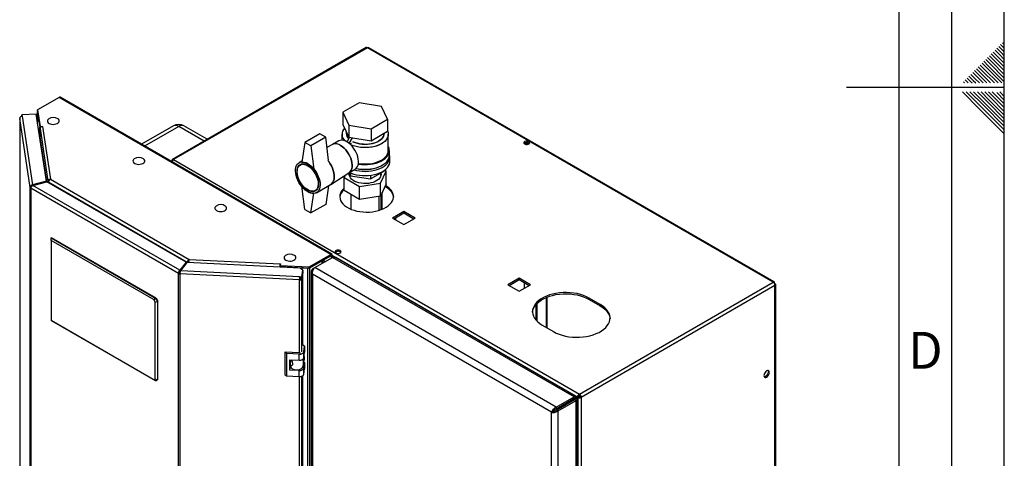
# Model space of a CAD drawing. Units: millimetres. Extents: x 0 to 420, y 0 to 297.
# Drawn here: x 326 to 420, y 113 to 155 of the extents above; entities that cross this region are included whole.
import ezdxf

# ---------------------------------------------------------------- set-up
doc = ezdxf.new("R2010")
doc.units = ezdxf.units.MM
doc.layers.add('61', color=7, linetype='Continuous')
doc.layers.add('62', color=7, linetype='Continuous')
doc.styles.add('SLDTEXTSTYLE0', font='TXT', dxfattribs={"width": 0.75})

msp = doc.modelspace()

# ---------------------------------------------------------------- linework, layer by layer
at = {"color": 7, "linetype": 'Continuous', "lineweight": 30}
for p, q in [((359.368, 152.284), (340.955, 141.654)), ((359.483, 152.272), (341.07, 141.643)), ((398.049, 130.009), (359.483, 152.272)), ((398.139, 130.035), (359.623, 152.269)), ((330.188, 147.549), (328.142, 146.368)), ((355.997, 132.65), (330.188, 147.549)), ((356.112, 132.661), (330.303, 147.561)), ((358.703, 147.031), (357.152, 146.135)), ((360.823, 146.703), (358.703, 147.031)), ((328.026, 145.962), (326.661, 145.893)), ((328.99, 139.599), (328.026, 145.962)), ((328.142, 146.368), (328.382, 144.782)), ((328.142, 146.246), (328.142, 146.368)), ((328.142, 146.246), (328.382, 144.66)), ((328.147, 146.194), (328.147, 145.159)), ((328.148, 146.182), (328.367, 144.737)), ((357.152, 146.135), (357.72, 144.912)), ((357.152, 146.135), (357.152, 144.992)), ((361.39, 145.48), (360.823, 146.703)), ((326.451, 145.573), (326.451, 112.214)), ((327.444, 139.013), (326.452, 145.561)), ((326.661, 145.893), (326.681, 145.761)), ((326.661, 145.77), (326.661, 145.893)), ((326.661, 145.77), (326.663, 145.759)), ((326.681, 145.761), (327.669, 139.243)), ((359.839, 144.584), (361.39, 145.48)), ((361.39, 145.48), (361.39, 144.337)), ((328.367, 143.778), (328.367, 144.737)), ((328.37, 144.737), (328.367, 144.737)), ((328.382, 144.782), (328.626, 144.795)), ((328.382, 144.66), (328.382, 144.782)), ((328.382, 144.66), (328.402, 144.661)), ((328.383, 144.586), (329.139, 139.598)), ((328.383, 144.586), (328.383, 143.818)), ((328.627, 144.786), (328.612, 144.785)), ((328.612, 144.785), (329.37, 139.784)), ((328.626, 144.795), (328.627, 144.786)), ((328.626, 144.786), (328.626, 144.795)), ((341.058, 144.854), (338.025, 143.103)), ((344.278, 143.572), (342.058, 144.854)), ((354.958, 144.093), (353.544, 143.277)), ((355.524, 143.767), (354.958, 144.093)), ((357.152, 144.992), (357.72, 143.769)), ((357.471, 144.305), (357.471, 144.134)), ((357.72, 144.912), (359.839, 144.584)), ((357.72, 144.912), (357.72, 143.769)), ((359.839, 144.584), (359.839, 143.441)), ((359.839, 143.441), (361.39, 144.337)), ((361.071, 144.134), (361.071, 144.152)), ((353.544, 143.277), (353.261, 141.399)), ((354.109, 142.95), (353.544, 143.277)), ((355.524, 143.767), (354.109, 142.95)), ((355.802, 141.599), (355.524, 143.767)), ((356.764, 143.414), (356.174, 143.074)), ((357.071, 144.052), (357.071, 143.487)), ((357.554, 143.329), (357.801, 143.756)), ((357.72, 143.769), (359.839, 143.441)), ((357.755, 143.188), (358.06, 143.716)), ((357.82, 143.133), (357.963, 143.215)), ((357.963, 143.215), (357.963, 143.214)), ((361.471, 142.501), (361.471, 144.052)), ((374.421, 143.144), (374.421, 143.223)), ((374.659, 143.087), (374.422, 143.224)), ((374.499, 143.261), (374.767, 143.106)), ((374.68, 143.279), (374.873, 143.167)), ((354.109, 142.95), (354.392, 140.746)), ((356.185, 143.08), (355.647, 142.803)), ((361.571, 142.052), (361.571, 142.501)), ((340.982, 141.506), (340.908, 141.549)), ((341.07, 141.643), (379.636, 119.379)), ((353.279, 141.518), (353.002, 141.358)), ((361.621, 141.48), (361.621, 141.888)), ((353.315, 141.25), (353.112, 141.133)), ((356.018, 139.29), (357.734, 140.396)), ((357.724, 140.389), (358.314, 140.73)), ((357.746, 140.402), (357.883, 140.107)), ((357.771, 140.348), (357.771, 140.126)), ((357.883, 140.385), (357.883, 140.107)), ((359.779, 139.814), (361.167, 140.615)), ((360.741, 139.399), (361.279, 140.558)), ((360.771, 140.126), (360.771, 140.386)), ((361.167, 140.679), (361.167, 140.615)), ((361.279, 140.558), (361.167, 140.622)), ((361.279, 139.333), (361.279, 140.558)), ((328.99, 139.599), (327.669, 139.243)), ((327.711, 139.191), (329.032, 139.546)), ((328.99, 139.535), (328.99, 139.599)), ((342.276, 131.901), (329.032, 139.546)), ((329.139, 139.598), (329.237, 139.603)), ((329.139, 139.598), (329.139, 139.485)), ((329.225, 139.492), (342.366, 131.906)), ((329.225, 139.492), (329.225, 139.435)), ((329.37, 139.784), (342.546, 132.178)), ((357.367, 140.159), (357.264, 139.936)), ((357.264, 139.936), (358.733, 139.088)), ((357.264, 138.712), (357.264, 139.936)), ((357.883, 140.107), (359.779, 139.814)), ((358.733, 139.088), (360.741, 139.399)), ((359.779, 140.155), (359.779, 139.814)), ((360.741, 138.174), (360.741, 139.399)), ((327.54, 139.018), (327.444, 139.013)), ((327.444, 74.229), (327.444, 139.013)), ((341.534, 130.835), (327.511, 138.931)), ((327.511, 138.931), (327.511, 74.146)), ((327.669, 139.243), (327.669, 139.164)), ((341.659, 131.138), (327.711, 139.191)), ((353.544, 136.908), (353.261, 139.112)), ((354.109, 136.581), (354.392, 138.459)), ((354.512, 138.708), (354.715, 138.826)), ((354.651, 138.5), (355.995, 139.276)), ((355.788, 139.156), (355.524, 137.398)), ((358.733, 137.863), (357.264, 138.712)), ((358.733, 137.863), (358.733, 139.088)), ((361.279, 139.333), (360.741, 138.174)), ((360.898, 136.935), (360.898, 138.511)), ((361.162, 139.081), (361.216, 139.051)), ((357.926, 138.329), (357.926, 136.936)), ((360.741, 138.174), (358.733, 137.863)), ((360.616, 136.834), (360.616, 138.154)), ((360.791, 136.894), (360.791, 138.283)), ((353.544, 136.908), (354.109, 136.581)), ((355.524, 137.398), (354.109, 136.581)), ((362.948, 136.708), (361.88, 136.091)), ((361.987, 136.03), (362.948, 136.585)), ((364.016, 136.091), (362.948, 136.708)), ((362.948, 136.585), (362.948, 136.708)), ((362.948, 136.585), (363.91, 136.03)), ((361.88, 136.091), (362.948, 135.475)), ((362.948, 135.475), (364.016, 136.091)), ((329.431, 134.213), (329.467, 134.233)), ((329.431, 133.968), (329.431, 134.213)), ((329.431, 134.213), (339.366, 128.477)), ((339.216, 128.319), (329.431, 133.968)), ((329.431, 133.968), (329.431, 126.374)), ((339.402, 128.498), (329.467, 134.233)), ((342.366, 131.906), (342.472, 131.967)), ((342.366, 131.906), (342.366, 131.876)), ((342.472, 131.967), (342.472, 131.871)), ((342.477, 131.871), (342.477, 131.975)), ((342.546, 132.178), (351.209, 131.74)), ((353.951, 131.469), (355.997, 132.65)), ((353.951, 131.346), (355.997, 132.527)), ((354.024, 131.388), (355.184, 132.058)), ((354.478, 131.388), (356.175, 132.368)), ((355.252, 131.835), (355.252, 132.097)), ((355.997, 132.527), (355.997, 132.65)), ((356.054, 132.495), (356.16, 132.556)), ((356.054, 132.495), (356.054, 132.298)), ((356.16, 132.556), (356.16, 132.36)), ((379.126, 119.118), (356.175, 132.368)), ((379.263, 119.192), (356.488, 132.339)), ((342.276, 131.901), (341.659, 131.138)), ((342.276, 131.779), (341.659, 131.016)), ((341.659, 131.138), (341.659, 131.016)), ((341.75, 131.114), (342.366, 131.877)), ((341.75, 131.114), (353.04, 130.544)), ((342.276, 131.779), (342.276, 131.901)), ((353.09, 131.335), (342.366, 131.877)), ((351.202, 131.43), (351.202, 131.507)), ((351.225, 131.748), (351.204, 131.607)), ((351.204, 131.607), (353.951, 131.469)), ((351.204, 131.485), (351.204, 131.607)), ((351.204, 131.485), (353.951, 131.346)), ((351.209, 131.74), (351.21, 131.749)), ((351.21, 131.749), (351.225, 131.748)), ((351.21, 131.65), (351.21, 131.749)), ((351.339, 131.478), (351.338, 131.476)), ((351.338, 131.424), (351.338, 131.476)), ((351.338, 131.476), (353.841, 131.35)), ((353.362, 131.148), (353.09, 131.335)), ((353.269, 130.532), (353.362, 131.148)), ((353.269, 130.41), (353.362, 131.025)), ((353.362, 131.148), (353.362, 131.025)), ((353.841, 66.272), (353.841, 131.35)), ((353.951, 131.346), (353.951, 131.469)), ((354.024, 66.31), (354.024, 131.388)), ((354.154, 131.021), (354.154, 66.286)), ((354.286, 131.278), (354.477, 131.388)), ((354.286, 131.278), (354.366, 131.232)), ((377.429, 118.139), (354.478, 131.388)), ((341.64, 130.896), (341.534, 130.835)), ((341.534, 66.051), (341.534, 130.835)), ((341.69, 130.883), (341.677, 130.797)), ((353.02, 130.224), (341.677, 130.797)), ((341.677, 130.797), (341.677, 66.012)), ((353.033, 130.31), (353.02, 130.224)), ((353.04, 130.544), (353.269, 130.532)), ((353.04, 130.421), (353.04, 130.544)), ((353.04, 130.421), (353.269, 130.41)), ((353.129, 130.417), (353.12, 130.352)), ((353.12, 130.352), (353.269, 130.344)), ((353.362, 130.96), (353.269, 130.344)), ((353.269, 130.41), (353.269, 130.532)), ((353.362, 130.96), (353.352, 130.96)), ((353.362, 124.023), (353.362, 130.96)), ((376.984, 117.661), (354.286, 130.764)), ((354.286, 130.764), (354.286, 66.176)), ((373.908, 130.38), (372.841, 129.764)), ((372.947, 129.703), (373.908, 130.258)), ((374.976, 129.764), (373.908, 130.38)), ((373.908, 130.258), (373.908, 130.38)), ((373.908, 130.258), (374.87, 129.703)), ((372.841, 129.764), (373.908, 129.148)), ((373.908, 129.148), (374.976, 129.764)), ((374.421, 129.444), (374.421, 129.962)), ((379.636, 119.379), (398.049, 130.009)), ((379.799, 119.098), (398.212, 129.727)), ((398.162, 129.944), (398.136, 129.929)), ((398.136, 129.929), (398.162, 129.944)), ((398.212, 129.857), (398.186, 129.843)), ((398.212, 110.726), (398.212, 129.727)), ((398.279, 110.82), (398.279, 129.792)), ((339.216, 128.319), (339.366, 128.477)), ((339.331, 128.121), (339.216, 128.319)), ((339.331, 128.121), (339.543, 128.171)), ((339.366, 128.477), (339.402, 128.498)), ((339.366, 128.477), (339.543, 128.171)), ((339.402, 128.498), (339.578, 128.192)), ((339.578, 128.192), (339.543, 128.171)), ((339.543, 128.171), (339.543, 120.741)), ((339.578, 120.761), (339.578, 128.192)), ((376.553, 125.665), (376.553, 128.593)), ((381.616, 127.886), (380.555, 128.499)), ((380.555, 128.376), (380.555, 128.499)), ((380.555, 128.376), (381.616, 127.764)), ((339.331, 120.792), (339.331, 128.121)), ((375.482, 127.869), (375.482, 126.433)), ((375.588, 127.987), (375.588, 126.316)), ((381.616, 127.764), (381.616, 127.886)), ((329.431, 126.374), (339.216, 120.725)), ((339.366, 120.639), (329.431, 126.374)), ((329.431, 126.374), (329.431, 126.374)), ((376.1, 125.927), (377.161, 125.315)), ((353.526, 123.928), (353.362, 124.041)), ((353.444, 123.382), (353.526, 123.928)), ((353.526, 123.928), (353.526, 123.356)), ((351.815, 123.232), (351.633, 123.357)), ((353.028, 123.287), (351.633, 123.357)), ((351.633, 123.357), (351.633, 121.234)), ((353.01, 123.172), (351.815, 123.232)), ((351.815, 123.232), (351.815, 121.109)), ((352.114, 122.645), (353.01, 122.6)), ((352.114, 121.666), (352.114, 122.645)), ((352.175, 122.205), (352.227, 122.55)), ((352.218, 122.492), (352.218, 122.64)), ((352.227, 122.55), (352.218, 122.546)), ((352.285, 122.579), (352.227, 122.55)), ((353.01, 122.6), (353.01, 123.172)), ((353.37, 122.008), (353.466, 122.64)), ((353.444, 122.81), (353.444, 123.382)), ((353.444, 122.81), (353.526, 123.356)), ((353.466, 122.958), (353.466, 122.64)), ((352.114, 121.666), (352.172, 122.053)), ((353.01, 121.62), (352.114, 121.666)), ((352.172, 122.177), (352.172, 122.038)), ((353.01, 121.049), (353.01, 121.62)), ((353.526, 122.377), (353.435, 122.439)), ((353.444, 121.83), (353.526, 122.377)), ((353.444, 121.259), (353.444, 121.83)), ((353.444, 121.259), (353.526, 121.805)), ((353.526, 122.377), (353.526, 121.805)), ((339.216, 120.725), (339.331, 120.792)), ((339.366, 120.639), (339.216, 120.725)), ((339.543, 120.741), (339.331, 120.792)), ((339.543, 120.741), (339.366, 120.639)), ((339.578, 120.761), (339.402, 120.659)), ((339.543, 120.741), (339.578, 120.761)), ((351.633, 121.234), (351.815, 121.109)), ((351.815, 121.109), (353.01, 121.049)), ((353.362, 75.235), (353.362, 121.138)), ((339.402, 120.659), (339.366, 120.639)), ((377.429, 118.139), (379.126, 119.118)), ((377.429, 117.975), (379.126, 118.955)), ((377.479, 117.889), (379.176, 118.868)), ((379.423, 119.126), (377.96, 118.281)), ((378.03, 118.322), (379.126, 118.955)), ((379.529, 119.188), (378.066, 118.342)), ((378.172, 118.404), (379.268, 119.037)), ((379.126, 118.955), (379.126, 119.118)), ((379.268, 119.037), (379.126, 118.955)), ((379.318, 118.95), (379.176, 118.868)), ((379.176, 118.868), (379.318, 118.787)), ((379.318, 118.95), (379.473, 119.04)), ((379.423, 119.126), (379.529, 119.188)), ((379.449, 54.191), (379.449, 118.868)), ((379.473, 119.04), (379.579, 119.101)), ((379.473, 119.04), (379.473, 100.097)), ((379.636, 119.257), (379.636, 119.379)), ((379.692, 119.159), (379.799, 119.098)), ((379.799, 119.098), (379.799, 100.097)), ((377.429, 118.139), (377.429, 117.975)), ((377.621, 117.807), (377.479, 117.889)), ((377.621, 117.807), (379.318, 118.787)), ((377.959, 118.281), (377.96, 118.281)), ((377.96, 118.281), (378.066, 118.342)), ((378.03, 118.322), (378.172, 118.404)), ((378.03, 118.322), (378.03, 118.322)), ((379.318, 53.906), (379.318, 118.787)), ((377.126, 117.742), (376.984, 117.661)), ((376.984, 53.072), (376.984, 117.661)), ((377.621, 52.926), (377.621, 117.807))]:
    msp.add_line(p, q, dxfattribs=at)
at = {"color": 1, "linetype": 'Continuous', "lineweight": 30}
for p, q in [((328.148, 145.153), (328.148, 146.182)), ((328.151, 146.182), (328.148, 146.182)), ((326.452, 145.561), (326.452, 112.214)), ((341.558, 144.804), (338.318, 142.934)), ((343.985, 143.403), (341.558, 144.804)), ((329.031, 139.546), (328.383, 143.818)), ((362.078, 136.083), (362.078, 135.977)), ((362.192, 135.912), (362.192, 136.148)), ((355.184, 131.796), (355.184, 132.058)), ((355.467, 131.96), (355.252, 132.084)), ((355.252, 132.078), (355.462, 131.957)), ((355.997, 132.527), (356.054, 132.495)), ((356.16, 132.556), (379.423, 119.126)), ((341.88, 131.289), (341.887, 131.284)), ((341.959, 131.373), (341.952, 131.378)), ((351.202, 131.507), (351.191, 131.431)), ((351.209, 131.641), (351.209, 131.74)), ((353.841, 131.35), (353.842, 131.352)), ((353.02, 123.287), (353.02, 130.224)), ((353.269, 123.408), (353.269, 130.344)), ((376.486, 128.565), (376.486, 125.704)), ((353.37, 122.696), (353.37, 122.008)), ((353.02, 74.499), (353.02, 121.048)), ((353.269, 74.62), (353.269, 121.087)), ((379.126, 118.955), (379.126, 118.955))]:
    msp.add_line(p, q, dxfattribs=at)
at = {"color": 7, "linetype": 'Continuous', "lineweight": 30, "flags": 128}
for points in [[(328.148, 146.204), (328.147, 146.197), (328.148, 146.182)], [(326.458, 145.606), (326.452, 145.587), (326.452, 145.561)], [(329.21, 145.522), (329.144, 145.463), (329.097, 145.387), (329.084, 145.306), (329.106, 145.226), (329.161, 145.152), (329.247, 145.088)], [(329.247, 145.088), (329.358, 145.038), (329.487, 145.006), (329.626, 144.993), (329.766, 145.001), (329.898, 145.028), (330.014, 145.074), (330.107, 145.135), (330.17, 145.207), (330.201, 145.286), (330.197, 145.367), (330.157, 145.445), (330.086, 145.515), (330.076, 145.522)], [(361.39, 144.393), (361.448, 144.235), (361.471, 144.072), (361.457, 143.91), (361.408, 143.75), (361.323, 143.594), (361.205, 143.447), (361.055, 143.309), (360.876, 143.183), (360.67, 143.072), (360.442, 142.977), (360.194, 142.899), (359.931, 142.84), (359.657, 142.802), (359.377, 142.783), (359.095, 142.786), (358.816, 142.809), (358.545, 142.853), (358.285, 142.917), (358.042, 142.999), (357.899, 143.059)], [(361.39, 144.393), (361.424, 144.315), (361.464, 144.154), (361.469, 143.991), (361.437, 143.829), (361.37, 143.671), (361.268, 143.519), (361.134, 143.376), (360.969, 143.244), (360.776, 143.126), (360.559, 143.022), (360.32, 142.936), (360.064, 142.867), (359.795, 142.819), (359.518, 142.79), (359.236, 142.782), (358.955, 142.795), (358.679, 142.829), (358.413, 142.883), (358.161, 142.956), (357.927, 143.047), (357.899, 143.059)], [(358.109, 143.34), (358.291, 143.262), (358.511, 143.192), (358.745, 143.14), (358.99, 143.107), (359.24, 143.095), (359.491, 143.102), (359.737, 143.13), (359.975, 143.177), (360.198, 143.243), (360.404, 143.326), (360.588, 143.425), (360.746, 143.538), (360.875, 143.662), (360.973, 143.795), (361.038, 143.935), (361.069, 144.079), (361.071, 144.134)], [(361.071, 144.134), (361.058, 144.007), (361.01, 143.865), (360.928, 143.728), (360.814, 143.599), (360.67, 143.48), (360.499, 143.374), (360.304, 143.283), (360.088, 143.208), (359.857, 143.151), (359.615, 143.114), (359.365, 143.096), (359.114, 143.099), (358.866, 143.121), (358.626, 143.164), (358.399, 143.225), (358.188, 143.304), (358.109, 143.34)], [(357.539, 143.338), (357.371, 143.419), (357.208, 143.47), (357.052, 143.487), (356.908, 143.471), (356.779, 143.423), (356.764, 143.414)], [(358.314, 140.73), (358.357, 140.758), (358.459, 140.853), (358.539, 140.977), (358.596, 141.127), (358.628, 141.298), (358.634, 141.488), (358.615, 141.692), (358.57, 141.904), (358.502, 142.121), (358.41, 142.336), (358.299, 142.545), (358.169, 142.743), (358.025, 142.926), (357.869, 143.088), (357.706, 143.226), (357.539, 143.338)], [(374.828, 143.357), (374.744, 143.39), (374.646, 143.403), (374.546, 143.395), (374.457, 143.367), (374.393, 143.322), (374.361, 143.267), (374.365, 143.209), (374.406, 143.155), (374.478, 143.114), (374.57, 143.09), (374.671, 143.088), (374.767, 143.106), (374.845, 143.143), (374.894, 143.194), (374.908, 143.252), (374.885, 143.309), (374.828, 143.357)], [(374.828, 143.235), (374.885, 143.187), (374.887, 143.184)], [(357.734, 140.396), (357.756, 140.411), (357.858, 140.506), (357.938, 140.63), (357.995, 140.78), (358.027, 140.951), (358.033, 141.141), (358.014, 141.345), (357.969, 141.557), (357.901, 141.774), (357.809, 141.989), (357.698, 142.198), (357.568, 142.396), (357.424, 142.579), (357.268, 142.741), (357.105, 142.879), (356.938, 142.991)], [(356.938, 142.991), (357.105, 142.879), (357.268, 142.741), (357.424, 142.579), (357.568, 142.396), (357.698, 142.198), (357.809, 141.989), (357.901, 141.774), (357.969, 141.557), (358.014, 141.345), (358.033, 141.141), (358.027, 140.951), (357.995, 140.78), (357.938, 140.63), (357.858, 140.506), (357.756, 140.411), (357.734, 140.396)], [(358.618, 141.228), (358.63, 141.226), (358.911, 141.189), (359.199, 141.174), (359.488, 141.179), (359.773, 141.205), (360.05, 141.251), (360.315, 141.318), (360.564, 141.402), (360.792, 141.505), (360.996, 141.623), (361.173, 141.754), (361.321, 141.898), (361.435, 142.051), (361.516, 142.211), (361.561, 142.376), (361.57, 142.542), (361.543, 142.708), (361.48, 142.871), (361.471, 142.888)], [(358.626, 141.286), (358.816, 141.258), (359.095, 141.235), (359.377, 141.232), (359.657, 141.25), (359.931, 141.289), (360.194, 141.348), (360.442, 141.425), (360.67, 141.52), (360.876, 141.632), (361.055, 141.757), (361.205, 141.895), (361.323, 142.043), (361.408, 142.198), (361.457, 142.358), (361.471, 142.501)], [(337.342, 141.725), (337.276, 141.667), (337.229, 141.591), (337.215, 141.51), (337.237, 141.43), (337.293, 141.356), (337.379, 141.292)], [(337.379, 141.292), (337.49, 141.242), (337.619, 141.21), (337.758, 141.197), (337.897, 141.205), (338.029, 141.232), (338.146, 141.278), (338.238, 141.339), (338.302, 141.411), (338.333, 141.49), (338.328, 141.571), (338.289, 141.649), (338.218, 141.718), (338.208, 141.725)], [(353.826, 141.276), (353.996, 141.164), (354.163, 141.025), (354.322, 140.863), (354.47, 140.681), (354.605, 140.483), (354.723, 140.273), (354.822, 140.056), (354.9, 139.836), (354.955, 139.618), (354.986, 139.407), (354.992, 139.207), (354.974, 139.022), (354.931, 138.857), (354.864, 138.714), (354.775, 138.597), (354.666, 138.509), (354.54, 138.451), (354.398, 138.424), (354.243, 138.43), (354.08, 138.468), (353.912, 138.536), (353.741, 138.635), (353.573, 138.76), (353.41, 138.911), (353.255, 139.084), (353.113, 139.274), (352.987, 139.479), (352.878, 139.693), (352.789, 139.912), (352.722, 140.131), (352.679, 140.347), (352.661, 140.553), (352.667, 140.746), (352.698, 140.921), (352.753, 141.076), (352.831, 141.206), (352.93, 141.309), (353.048, 141.382), (353.183, 141.424), (353.331, 141.435), (353.49, 141.413), (353.657, 141.36), (353.826, 141.276)], [(353.261, 141.399), (353.394, 141.398), (353.534, 141.372), (353.679, 141.321), (353.826, 141.247), (353.974, 141.151), (354.119, 141.034), (354.259, 140.898), (354.392, 140.746)], [(355.73, 141.563), (355.814, 141.457), (355.949, 141.259), (356.067, 141.049), (356.166, 140.832), (356.244, 140.612), (356.299, 140.394), (356.33, 140.182), (356.336, 139.982), (356.317, 139.798), (356.274, 139.632), (356.208, 139.49), (356.119, 139.373), (356.01, 139.285), (355.995, 139.276)], [(355.995, 139.276), (356.01, 139.285), (356.119, 139.373), (356.208, 139.49), (356.274, 139.632), (356.317, 139.798), (356.336, 139.982), (356.33, 140.182), (356.299, 140.394), (356.244, 140.612), (356.166, 140.832), (356.067, 141.049), (355.949, 141.259), (355.814, 141.457), (355.73, 141.563)], [(357.789, 140.427), (357.943, 140.361), (358.191, 140.275), (358.456, 140.208), (358.733, 140.159), (359.018, 140.131), (359.307, 140.123), (359.596, 140.136), (359.879, 140.17), (360.154, 140.223), (360.415, 140.295), (360.658, 140.385), (360.881, 140.492), (361.079, 140.613), (361.25, 140.748), (361.391, 140.894), (361.499, 141.049), (361.574, 141.21), (361.614, 141.376), (361.621, 141.48)], [(358.219, 140.675), (358.456, 140.616), (358.733, 140.568), (359.018, 140.539), (359.307, 140.532), (359.596, 140.545), (359.879, 140.578), (360.154, 140.631), (360.415, 140.703), (360.658, 140.793), (360.881, 140.9), (361.079, 141.022), (361.25, 141.156), (361.391, 141.302), (361.499, 141.457), (361.574, 141.618), (361.614, 141.784), (361.619, 141.951), (361.588, 142.117), (361.571, 142.167)], [(358.426, 140.817), (358.63, 140.776), (358.911, 140.74), (359.199, 140.724), (359.488, 140.73), (359.773, 140.756), (360.05, 140.802), (360.315, 140.868), (360.564, 140.953), (360.792, 141.056), (360.996, 141.173), (361.173, 141.305), (361.321, 141.449), (361.435, 141.602), (361.516, 141.762), (361.561, 141.927), (361.571, 142.052)], [(353.826, 141.113), (353.987, 141.006), (354.143, 140.872), (354.292, 140.715), (354.429, 140.539), (354.551, 140.348), (354.656, 140.146), (354.74, 139.939), (354.802, 139.732), (354.839, 139.53), (354.852, 139.337), (354.839, 139.159), (354.802, 139), (354.74, 138.864), (354.656, 138.754), (354.551, 138.673), (354.429, 138.623), (354.292, 138.605), (354.143, 138.62), (353.987, 138.667), (353.826, 138.745), (353.666, 138.852), (353.51, 138.986), (353.361, 139.143), (353.224, 139.319), (353.101, 139.51), (352.997, 139.712), (352.913, 139.919), (352.851, 140.126), (352.814, 140.328), (352.801, 140.521), (352.814, 140.699), (352.851, 140.858), (352.913, 140.994), (352.997, 141.104), (353.101, 141.185), (353.224, 141.235), (353.361, 141.253), (353.51, 141.238), (353.666, 141.191), (353.826, 141.113)], [(353.812, 141.064), (353.971, 140.958), (354.126, 140.824), (354.272, 140.668), (354.407, 140.491), (354.526, 140.301), (354.627, 140.1), (354.707, 139.895), (354.763, 139.69), (354.795, 139.491), (354.801, 139.304), (354.782, 139.132), (354.738, 138.981), (354.67, 138.854), (354.579, 138.755), (354.469, 138.686), (354.341, 138.649), (354.2, 138.645), (354.049, 138.674), (353.892, 138.735), (353.733, 138.827), (353.575, 138.948), (353.424, 139.093), (353.283, 139.26), (353.156, 139.444), (353.046, 139.641), (352.955, 139.844), (352.887, 140.05), (352.842, 140.252), (352.823, 140.446), (352.83, 140.626), (352.861, 140.788), (352.918, 140.927), (352.998, 141.041), (353.098, 141.125), (353.218, 141.178), (353.352, 141.199), (353.499, 141.186), (353.654, 141.141), (353.812, 141.064)], [(360.771, 140.368), (360.785, 140.264), (360.772, 140.13), (360.724, 139.999), (360.641, 139.874), (360.526, 139.758), (360.382, 139.653), (360.212, 139.562), (360.02, 139.487), (359.81, 139.43), (359.588, 139.392), (359.358, 139.374), (359.126, 139.377), (358.898, 139.4), (358.678, 139.442), (358.472, 139.504), (358.285, 139.583), (358.121, 139.678), (357.984, 139.786), (357.878, 139.905), (357.803, 140.031), (357.764, 140.163), (357.759, 140.297), (357.768, 140.355)], [(360.824, 141.072), (360.756, 141.031), (360.55, 140.926), (360.321, 140.838), (360.075, 140.768), (359.815, 140.717), (359.545, 140.686), (359.271, 140.676), (358.997, 140.686), (358.728, 140.717), (358.468, 140.768), (358.394, 140.787)], [(354.392, 138.459), (354.259, 138.46), (354.119, 138.486), (353.974, 138.537), (353.826, 138.611), (353.679, 138.707), (353.534, 138.824), (353.394, 138.96), (353.261, 139.112)], [(357.264, 138.925), (357.127, 138.785), (357.009, 138.624), (356.925, 138.457), (356.876, 138.285), (356.863, 138.11), (356.885, 137.936), (356.943, 137.765), (357.036, 137.599), (357.162, 137.441), (357.319, 137.292), (357.506, 137.155), (357.719, 137.031), (357.957, 136.924), (358.215, 136.833), (358.489, 136.76), (358.777, 136.707), (359.074, 136.673), (359.375, 136.66), (359.677, 136.668), (359.975, 136.696), (360.265, 136.745), (360.543, 136.813), (360.806, 136.899), (361.049, 137.003), (361.268, 137.123), (361.462, 137.256), (361.627, 137.402), (361.761, 137.559), (361.862, 137.723), (361.929, 137.893), (361.96, 138.067), (361.956, 138.241), (361.915, 138.414), (361.84, 138.583), (361.731, 138.745), (361.589, 138.899), (361.416, 139.043), (361.216, 139.173), (361.216, 139.173)], [(361.216, 139.051), (361.416, 138.92), (361.589, 138.777), (361.731, 138.623), (361.84, 138.46), (361.915, 138.292), (361.956, 138.119), (361.96, 138.071)], [(345.12, 137.235), (345.054, 137.177), (345.007, 137.101), (344.994, 137.02), (345.016, 136.94), (345.071, 136.865), (345.157, 136.801)], [(345.157, 136.801), (345.268, 136.752), (345.397, 136.72), (345.536, 136.707), (345.676, 136.715), (345.808, 136.742), (345.924, 136.787), (346.017, 136.848), (346.08, 136.92), (346.111, 137), (346.106, 137.081), (346.067, 137.158), (345.996, 137.228), (345.986, 137.235)], [(356.902, 133.009), (356.819, 133.042), (356.721, 133.056), (356.621, 133.047), (356.532, 133.019), (356.468, 132.974), (356.436, 132.919), (356.44, 132.861), (356.481, 132.807), (356.553, 132.766), (356.645, 132.742), (356.746, 132.74), (356.842, 132.758), (356.92, 132.796), (356.969, 132.846), (356.983, 132.904), (356.96, 132.961), (356.902, 133.009)], [(356.902, 132.887), (356.96, 132.839), (356.962, 132.836)], [(351.696, 132.541), (351.63, 132.482), (351.583, 132.406), (351.57, 132.325), (351.592, 132.245), (351.647, 132.171), (351.733, 132.107)], [(351.733, 132.107), (351.844, 132.057), (351.973, 132.025), (352.112, 132.013), (352.252, 132.02), (352.384, 132.048), (352.5, 132.093), (352.593, 132.154), (352.656, 132.226), (352.687, 132.305), (352.683, 132.386), (352.643, 132.464), (352.572, 132.534), (352.562, 132.541)], [(353.841, 131.35), (353.866, 131.349), (353.878, 131.35)], [(380.555, 128.499), (380.301, 128.63), (380.024, 128.745), (379.727, 128.842), (379.414, 128.92), (379.088, 128.977), (378.753, 129.014), (378.413, 129.03), (378.072, 129.025), (377.734, 128.999), (377.403, 128.951), (377.083, 128.883), (376.777, 128.796), (376.49, 128.69), (376.224, 128.566), (375.983, 128.427), (375.769, 128.274), (375.586, 128.108), (375.434, 127.931), (375.316, 127.746), (375.234, 127.555), (375.188, 127.36), (375.179, 127.163), (375.207, 126.967), (375.271, 126.774), (375.371, 126.586), (375.506, 126.405), (375.674, 126.233), (375.873, 126.073), (376.1, 125.927)], [(375.18, 127.151), (375.188, 127.238), (375.234, 127.433), (375.316, 127.624), (375.434, 127.809), (375.586, 127.985), (375.769, 128.151), (375.983, 128.305), (376.224, 128.444), (376.49, 128.567), (376.777, 128.673), (377.083, 128.761), (377.403, 128.829), (377.734, 128.876), (378.072, 128.903), (378.413, 128.908), (378.753, 128.892), (379.088, 128.855), (379.414, 128.797), (379.727, 128.719), (380.024, 128.622), (380.301, 128.508), (380.555, 128.376)], [(377.161, 125.315), (377.415, 125.183), (377.692, 125.068), (377.989, 124.971), (378.302, 124.893), (378.628, 124.836), (378.963, 124.799), (379.303, 124.783), (379.644, 124.788), (379.982, 124.815), (380.313, 124.862), (380.633, 124.93), (380.939, 125.017), (381.226, 125.123), (381.492, 125.247), (381.733, 125.386), (381.947, 125.54), (382.13, 125.705), (382.282, 125.882), (382.4, 126.067), (382.482, 126.258), (382.528, 126.453), (382.537, 126.65), (382.51, 126.846), (382.445, 127.039), (382.345, 127.227), (382.21, 127.408), (382.043, 127.58), (381.844, 127.74), (381.616, 127.886)], [(381.616, 127.764), (381.844, 127.617), (382.043, 127.457), (382.21, 127.286), (382.345, 127.105), (382.445, 126.917), (382.51, 126.723), (382.537, 126.539)], [(353.01, 123.172), (353.089, 123.172), (353.165, 123.182), (353.238, 123.199), (353.302, 123.225), (353.357, 123.257), (353.4, 123.295), (353.429, 123.337), (353.444, 123.382)], [(353.01, 122.6), (353.089, 122.601), (353.165, 122.61), (353.238, 122.628), (353.302, 122.653), (353.357, 122.686), (353.4, 122.724), (353.429, 122.766), (353.444, 122.81)], [(352.172, 122.038), (352.182, 121.978), (352.229, 121.892), (352.313, 121.815), (352.428, 121.754), (352.567, 121.712), (352.72, 121.693), (352.877, 121.697), (353.026, 121.724), (353.158, 121.773), (353.264, 121.839), (353.336, 121.919), (353.37, 122.008)], [(353.01, 121.62), (353.089, 121.621), (353.165, 121.63), (353.238, 121.648), (353.302, 121.673), (353.357, 121.706), (353.4, 121.744), (353.429, 121.786), (353.444, 121.83)], [(397.42, 120.998), (397.498, 121.058), (397.569, 121.141), (397.626, 121.239), (397.662, 121.341), (397.674, 121.439), (397.662, 121.523), (397.626, 121.584), (397.569, 121.617), (397.498, 121.617), (397.42, 121.586), (397.341, 121.527), (397.27, 121.444), (397.214, 121.346), (397.178, 121.243), (397.165, 121.145), (397.178, 121.062), (397.214, 121.001), (397.27, 120.968), (397.341, 120.967), (397.42, 120.998)], [(397.539, 121.621), (397.556, 121.584), (397.568, 121.501), (397.556, 121.403), (397.52, 121.3), (397.463, 121.202), (397.392, 121.119), (397.314, 121.06), (397.235, 121.029), (397.195, 121.025)], [(353.01, 121.049), (353.089, 121.049), (353.165, 121.059), (353.238, 121.076), (353.302, 121.102), (353.357, 121.134), (353.4, 121.172), (353.429, 121.214), (353.444, 121.259)]]:
    msp.add_lwpolyline(points, dxfattribs=at)
at = {"color": 7, "linetype": 'Continuous', "lineweight": 30}
for centre, radius, start, end in [((359.416, 152.178), 0.116, 54.38242, 114.30712), ((330.255, 147.455), 0.116, 65.69288, 125.61758), ((326.675, 145.536), 0.225, 88.4734, 173.58396), ((329.643, 144.906), 0.752, 54.84987, 125.15013), ((328.606, 144.561), 0.225, 88.4734, 173.58396), ((341.558, 143.988), 1, 60.00269, 119.99731), ((357.91, 144.05), 0.833, 135.29933, 228.57772), ((357.919, 144.05), 0.84, 135.73895, 228.1381), ((358.215, 144.163), 0.745, 182.25365, 227.92747), ((358.222, 144.166), 0.751, 182.46506, 227.71606), ((328.318, 143.821), 0.0648, 307.48488, 357.87625), ((356.481, 142.352), 0.786, 54.43164, 112.10313), ((356.478, 142.33), 0.805, 55.18214, 111.35263), ((374.636, 142.924), 0.365, 58.3499, 134.63826), ((337.775, 141.11), 0.752, 54.84987, 125.15013), ((341.007, 141.565), 0.1, 50.79671, 189.21404), ((327.564, 139.042), 0.123, 193.44923, 244.41028), ((357.971, 137.942), 1.113, 129.43234, 173.35582), ((345.553, 136.62), 0.752, 54.84987, 125.15013), ((356.711, 132.576), 0.365, 58.3499, 134.63826), ((352.129, 131.926), 0.752, 54.84987, 125.15013), ((356.061, 132.572), 0.1, 350.78596, 129.20329), ((356.019, 132.5), 0.0349, 350.78596, 129.20329), ((353.75, 131.421), 2.561, 172.8285, 179.76652), ((352.192, 131.503), 0.989, 176.46937, 179.7636), ((341.687, 131.119), 0.322, 241.68393, 268.18306), ((341.694, 130.995), 0.112, 241.68393, 268.18306), ((355.578, 130.224), 2.558, 172.82195, 180.01072), ((353.067, 130.445), 0.226, 258.04968, 333.64159), ((353.923, 130.31), 0.89, 172.82195, 180.01072), ((353.049, 130.387), 0.0786, 258.04968, 333.64159), ((397.858, 129.711), 0.353, 2.60548, 57.39452), ((353.046, 123.616), 0.33, 266.88684, 284.88592), ((379.445, 119.081), 0.353, 2.60548, 57.39452), ((379.57, 119.153), 0.123, 2.60548, 57.39452)]:
    msp.add_arc(centre, radius, start, end, dxfattribs=at)
at = {"color": 1, "linetype": 'Continuous', "lineweight": 30}
for centre, start, end in [((341.265, 144.395), 54.38242, 114.30712), ((341.851, 144.395), 65.69288, 125.61758)]:
    msp.add_arc(centre, 0.503, start, end, dxfattribs=at)
at = {"color": 7, "linetype": 'Continuous', "lineweight": 30}
for points, knots in [([(359.483, 152.272), (359.504, 152.278), (359.548, 152.291), (359.596, 152.286), (359.617, 152.271), (359.622, 152.267)], [0, 0, 0, 0, 0.4184141, 0.8562765, 1, 1, 1, 1]), ([(340.908, 141.549), (340.891, 141.534), (340.864, 141.51), (340.855, 141.481), (340.852, 141.471)], [0, 0, 0, 0, 0.638457, 1, 1, 1, 1]), ([(340.957, 141.41), (340.961, 141.434), (340.969, 141.485), (341.001, 141.557), (341.037, 141.611), (341.061, 141.634), (341.07, 141.643)], [0, 0, 0, 0, 0.259699, 0.542752, 0.825804, 1, 1, 1, 1]), ([(329.37, 139.784), (329.345, 139.779), (329.294, 139.771), (329.227, 139.737), (329.175, 139.691), (329.145, 139.643), (329.141, 139.612), (329.139, 139.598)], [0, 0, 0, 0, 0.2123877, 0.4211793, 0.6301359, 0.8411015, 1, 1, 1, 1]), ([(329.225, 139.492), (329.224, 139.52), (329.222, 139.576), (329.254, 139.663), (329.305, 139.739), (329.349, 139.769), (329.37, 139.784)], [0, 0, 0, 0, 0.252774, 0.50328, 0.752144, 1, 1, 1, 1]), ([(342.546, 132.178), (342.529, 132.165), (342.495, 132.138), (342.446, 132.08), (342.405, 132.015), (342.378, 131.954), (342.369, 131.921), (342.366, 131.906)], [0, 0, 0, 0, 0.212388, 0.421179, 0.630136, 0.841102, 1, 1, 1, 1]), ([(342.53, 132.039), (342.526, 132.034), (342.517, 132.025), (342.502, 132.007), (342.488, 131.989), (342.478, 131.976), (342.473, 131.969), (342.472, 131.967)], [0, 0, 0, 0, 0.180509, 0.401869, 0.634595, 0.890416, 1, 1, 1, 1]), ([(342.549, 131.857), (342.546, 131.87), (342.54, 131.898), (342.534, 131.944), (342.53, 131.99), (342.529, 132.05), (342.532, 132.121), (342.541, 132.159), (342.546, 132.178)], [0, 0, 0, 0, 0.13467, 0.266323, 0.395113, 0.521205, 0.76482, 1, 1, 1, 1]), ([(356.175, 132.368), (356.225, 132.377), (356.327, 132.394), (356.435, 132.376), (356.478, 132.341), (356.485, 132.336)], [0, 0, 0, 0, 0.455946, 0.912014, 1, 1, 1, 1]), ([(354.286, 131.278), (354.253, 131.244), (354.187, 131.175), (354.147, 131.052), (354.161, 130.929), (354.216, 130.831), (354.268, 130.781), (354.286, 130.764)], [0, 0, 0, 0, 0.221505, 0.443039, 0.664574, 0.886107, 1, 1, 1, 1]), ([(354.286, 130.764), (354.28, 130.814), (354.269, 130.915), (354.299, 131.077), (354.357, 131.226), (354.422, 131.33), (354.463, 131.373), (354.478, 131.388)], [0, 0, 0, 0, 0.221505, 0.443039, 0.664574, 0.886107, 1, 1, 1, 1]), ([(398.162, 129.944), (398.163, 129.961), (398.167, 129.997), (398.15, 130.032), (398.119, 130.044), (398.082, 130.034), (398.058, 130.016), (398.049, 130.009)], [0, 0, 0, 0, 0.209052, 0.427821, 0.6465923, 0.8653635, 1, 1, 1, 1]), ([(398.212, 129.727), (398.228, 129.734), (398.261, 129.749), (398.282, 129.781), (398.277, 129.815), (398.25, 129.841), (398.222, 129.853), (398.212, 129.857)], [0, 0, 0, 0, 0.209052, 0.427821, 0.646592, 0.865364, 1, 1, 1, 1]), ([(352.253, 122.638), (352.27, 122.607), (352.306, 122.536), (352.358, 122.419), (352.385, 122.3), (352.379, 122.191), (352.34, 122.108), (352.281, 122.066), (352.221, 122.071), (352.178, 122.115), (352.17, 122.167), (352.174, 122.201), (352.175, 122.205)], [0, 0, 0, 0, 0.091477, 0.201557, 0.308056, 0.418056, 0.529639, 0.638457, 0.744646, 0.856667, 0.983238, 1, 1, 1, 1]), ([(379.268, 119.037), (379.277, 119.07), (379.296, 119.138), (379.275, 119.194), (379.225, 119.202), (379.17, 119.168), (379.136, 119.129), (379.126, 119.118)], [0, 0, 0, 0, 0.227761, 0.455584, 0.683406, 0.911229, 1, 1, 1, 1]), ([(379.126, 118.955), (379.137, 118.97), (379.161, 119.002), (379.166, 119.023), (379.153, 119.014), (379.135, 118.975), (379.126, 118.955)], [0, 0, 0, 0, 0.222222, 0.477045, 0.73195, 1, 1, 1, 1]), ([(379.176, 118.868), (379.194, 118.866), (379.232, 118.862), (379.255, 118.866), (379.248, 118.868), (379.248, 118.868)], [0, 0, 0, 0, 0.444475, 0.954157, 1, 1, 1, 1]), ([(379.318, 118.787), (379.352, 118.795), (379.42, 118.813), (379.458, 118.859), (379.44, 118.906), (379.382, 118.937), (379.332, 118.947), (379.318, 118.95)], [0, 0, 0, 0, 0.227761, 0.455584, 0.683406, 0.911229, 1, 1, 1, 1]), ([(379.636, 119.379), (379.615, 119.369), (379.571, 119.348), (379.511, 119.294), (379.463, 119.23), (379.434, 119.171), (379.426, 119.139), (379.423, 119.126)], [0, 0, 0, 0, 0.209052, 0.427821, 0.646592, 0.865364, 1, 1, 1, 1]), ([(379.473, 119.04), (379.493, 119.035), (379.533, 119.024), (379.61, 119.024), (379.689, 119.039), (379.754, 119.066), (379.786, 119.089), (379.799, 119.098)], [0, 0, 0, 0, 0.209052, 0.427821, 0.646592, 0.865364, 1, 1, 1, 1]), ([(379.636, 119.257), (379.623, 119.253), (379.598, 119.247), (379.566, 119.227), (379.543, 119.206), (379.534, 119.194), (379.529, 119.188)], [0, 0, 0, 0, 0.284155, 0.530993, 0.777748, 1, 1, 1, 1]), ([(379.579, 119.101), (379.589, 119.102), (379.607, 119.105), (379.64, 119.117), (379.67, 119.135), (379.685, 119.151), (379.692, 119.159)], [0, 0, 0, 0, 0.284155, 0.530993, 0.777748, 1, 1, 1, 1]), ([(377.429, 118.139), (377.383, 118.118), (377.29, 118.078), (377.165, 117.97), (377.065, 117.847), (377.007, 117.738), (376.99, 117.68), (376.984, 117.661)], [0, 0, 0, 0, 0.221505, 0.443039, 0.664574, 0.886107, 1, 1, 1, 1]), ([(377.429, 117.975), (377.397, 117.965), (377.332, 117.946), (377.246, 117.888), (377.176, 117.82), (377.141, 117.77), (377.128, 117.747), (377.126, 117.742)], [0, 0, 0, 0, 0.240582, 0.476803, 0.713018, 0.949233, 1, 1, 1, 1]), ([(377.126, 117.742), (377.15, 117.743), (377.199, 117.743), (377.294, 117.767), (377.386, 117.809), (377.447, 117.855), (377.474, 117.884), (377.479, 117.889)], [0, 0, 0, 0, 0.240582, 0.476803, 0.713018, 0.949233, 1, 1, 1, 1]), ([(376.984, 117.661), (377.025, 117.652), (377.106, 117.636), (377.262, 117.645), (377.42, 117.686), (377.542, 117.744), (377.601, 117.791), (377.621, 117.807)], [0, 0, 0, 0, 0.221505, 0.443039, 0.664574, 0.886107, 1, 1, 1, 1])]:
    msp.add_open_spline(points, degree=3, knots=knots, dxfattribs=at)
for points in [[(327.669, 139.243), (327.639, 139.236), (327.58, 139.222), (327.505, 139.167), (327.453, 139.095), (327.447, 139.04), (327.444, 139.013)], [(327.511, 138.931), (327.516, 138.955), (327.527, 139.003), (327.574, 139.082), (327.638, 139.151), (327.686, 139.177), (327.711, 139.191)], [(341.659, 131.138), (341.641, 131.121), (341.605, 131.088), (341.56, 131.008), (341.532, 130.918), (341.534, 130.863), (341.534, 130.835)], [(341.659, 131.016), (341.655, 131.009), (341.647, 130.995), (341.637, 130.963), (341.634, 130.929), (341.638, 130.907), (341.64, 130.896)], [(341.677, 130.797), (341.682, 130.823), (341.691, 130.876), (341.709, 130.968), (341.729, 131.054), (341.743, 131.094), (341.75, 131.114)]]:
    msp.add_open_spline(points, degree=3, dxfattribs=at)
at = {"layer": '61'}
msp.add_line((420, 0), (420, 297), dxfattribs=at)
at = {"layer": '61', "color": 7, "linetype": 'Continuous', "lineweight": 30}
msp.add_line((415, 5), (415, 292), dxfattribs=at)
at = {"layer": '61', "color": 7, "linetype": 'Continuous'}
msp.add_line((410, 47.454), (410, 287), dxfattribs=at)
at = {"layer": '62', "color": 7, "linetype": 'Continuous'}
for p, q in [((419.649, 152.569), (420, 152.217)), ((419.825, 152.745), (420, 152.571)), ((418.765, 151.685), (419.177, 151.272)), ((418.941, 151.861), (419.354, 151.449)), ((419.118, 152.038), (419.531, 151.626)), ((419.295, 152.215), (419.707, 151.803)), ((419.472, 152.392), (419.884, 151.98)), ((419.531, 151.626), (420, 151.156)), ((419.707, 151.803), (420, 151.51)), ((419.884, 151.98), (420, 151.864)), ((417.704, 150.624), (418.116, 150.212)), ((417.881, 150.801), (418.293, 150.388)), ((418.058, 150.978), (418.47, 150.565)), ((418.234, 151.154), (418.647, 150.742)), ((418.411, 151.331), (418.823, 150.919)), ((418.588, 151.508), (419, 151.096)), ((418.647, 150.742), (420, 149.389)), ((418.823, 150.919), (420, 149.742)), ((419, 151.096), (420, 150.096)), ((419.177, 151.272), (420, 150.449)), ((419.354, 151.449), (420, 150.803)), ((416.82, 149.74), (417.232, 149.328)), ((416.997, 149.917), (417.409, 149.505)), ((417.174, 150.094), (417.586, 149.681)), ((417.351, 150.27), (417.763, 149.858)), ((417.527, 150.447), (417.94, 150.035)), ((417.586, 149.681), (418.347, 148.92)), ((417.763, 149.858), (418.701, 148.92)), ((417.94, 150.035), (419.054, 148.92)), ((418.116, 150.212), (419.408, 148.92)), ((418.293, 150.388), (419.762, 148.92)), ((418.47, 150.565), (420, 149.035)), ((416.113, 149.033), (416.226, 148.92)), ((416.29, 149.21), (416.58, 148.92)), ((416.467, 149.387), (416.879, 148.974)), ((416.643, 149.563), (417.056, 149.151)), ((416.879, 148.974), (416.933, 148.92)), ((417.056, 149.151), (417.287, 148.92)), ((417.232, 149.328), (417.64, 148.92)), ((417.409, 149.505), (417.994, 148.92)), ((420, 148.5), (405, 148.5)), ((416.025, 148.08), (417.686, 146.419)), ((416.379, 148.08), (417.863, 146.596)), ((416.732, 148.08), (418.04, 146.772)), ((417.086, 148.08), (418.216, 146.949)), ((417.439, 148.08), (418.393, 147.126)), ((417.793, 148.08), (418.57, 147.303)), ((418.146, 148.08), (418.747, 147.48)), ((418.5, 148.08), (418.924, 147.656)), ((418.853, 148.08), (419.1, 147.833)), ((419.1, 147.833), (420, 146.934)), ((419.277, 148.01), (420, 147.287)), ((419.561, 148.08), (420, 147.641)), ((418.216, 146.949), (420, 145.166)), ((418.393, 147.126), (420, 145.519)), ((418.57, 147.303), (420, 145.873)), ((418.747, 147.48), (420, 146.226)), ((418.924, 147.656), (420, 146.58)), ((417.686, 146.419), (420, 144.105)), ((417.863, 146.596), (420, 144.459)), ((418.04, 146.772), (420, 144.812))]:
    msp.add_line(p, q, dxfattribs=at)

# ---------------------------------------------------------------- texts
at = {"layer": '62', "insert": (412.501, 125.29), "char_height": 3.5, "attachment_point": 2, "style": 'SLDTEXTSTYLE0'}
msp.add_mtext('D', dxfattribs=at)

doc.saveas('drawing.dxf')
